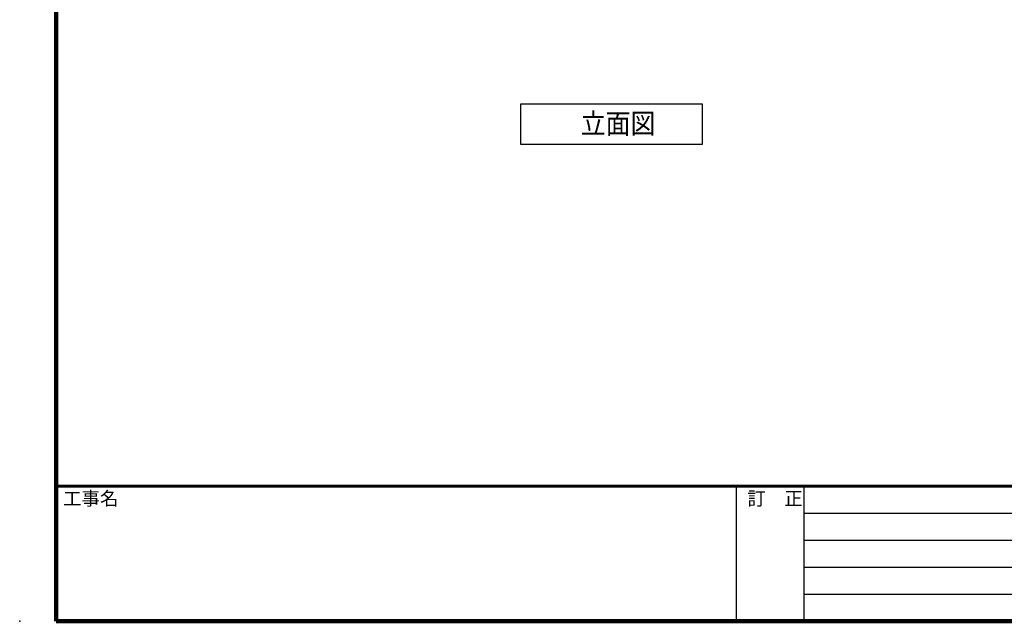
# Model space of a CAD drawing. Extents: x 342300 to 375076, y -5673 to 17325.
# Drawn here: x 342300 to 351040, y -5673 to -331 of the extents above; entities that cross this region are included whole.
import ezdxf

# ---------------------------------------------------------------- set-up
doc = ezdxf.new("R2010")
doc.units = 0
doc.header["$LTSCALE"] = 400
doc.header["$MEASUREMENT"] = 0
for name, color, linetype in [('図面枠', 253, 'CONTINUOUS'), ('寸法', 6, 'CONTINUOUS'), ('本体形状', 3, 'CONTINUOUS')]:
    doc.layers.add(name, color=color, linetype=linetype)
doc.styles.add('1_40', font='romans.shx', dxfattribs={"width": 0.75, "bigfont": 'extfont2.shx'})
doc.styles.get("Standard").update_dxf_attribs({"font": 'txt', "bigfont": 'bigfont.shx'})

msp = doc.modelspace()

# ---------------------------------------------------------------- linework, layer by layer
at = {"layer": '図面枠', "linetype": 'Continuous', "lineweight": 120}
for p, q in [((342622.1009, 17286.6736), (342622.1009, -5673.3264)), ((342622.1009, -5673.3264), (375075.7003, -5673.3264))]:
    msp.add_line(p, q, dxfattribs=at)
at = {"layer": '図面枠', "linetype": 'Continuous', "lineweight": 60}
msp.add_line((342622.1009, -4473.3264), (375075.7003, -4473.3264), dxfattribs=at)
at = {"layer": '図面枠', "linetype": 'Continuous'}
for p, q in [((348659.7003, -4473.3264), (348659.7003, -5673.3264)), ((349259.7003, -4473.3264), (349259.7003, -5673.3264)), ((349259.7003, -4713.3264), (357243.7003, -4713.3264)), ((349259.7003, -4953.3264), (357243.7003, -4953.3264)), ((349259.7003, -5193.3264), (357243.7003, -5193.3264)), ((349259.7003, -5433.3264), (357243.7003, -5433.3264))]:
    msp.add_line(p, q, dxfattribs=at)
at = {"layer": '寸法', "color": 6, "linetype": 'Continuous'}
for p, q in [((346748.613, -1077.6739), (348358.7145, -1077.6739)), ((346748.613, -1439.3326), (346748.613, -1077.6739)), ((348358.7145, -1077.6739), (348358.7145, -1439.3326)), ((348358.7145, -1439.3326), (346748.613, -1439.3326))]:
    msp.add_line(p, q, dxfattribs=at)
at = {"layer": '本体形状', "linetype": 'Continuous'}
msp.add_point((342299.7003, -5673.3264), dxfattribs=at)

# ---------------------------------------------------------------- texts
at = {"layer": '図面枠'}
for s, p in [('工事名', (342684.7266, -4642.5915)), ('訂\u3000正', (348759.7957, -4642.5915))]:
    msp.add_text(s, height=120, dxfattribs=at).set_placement(p)
at = {"layer": '寸法', "style": '1_40', "width": 0.9}
msp.add_text('立面図', height=180, dxfattribs=at).set_placement((347280.8275, -1342.8534))

doc.saveas('drawing.dxf')
